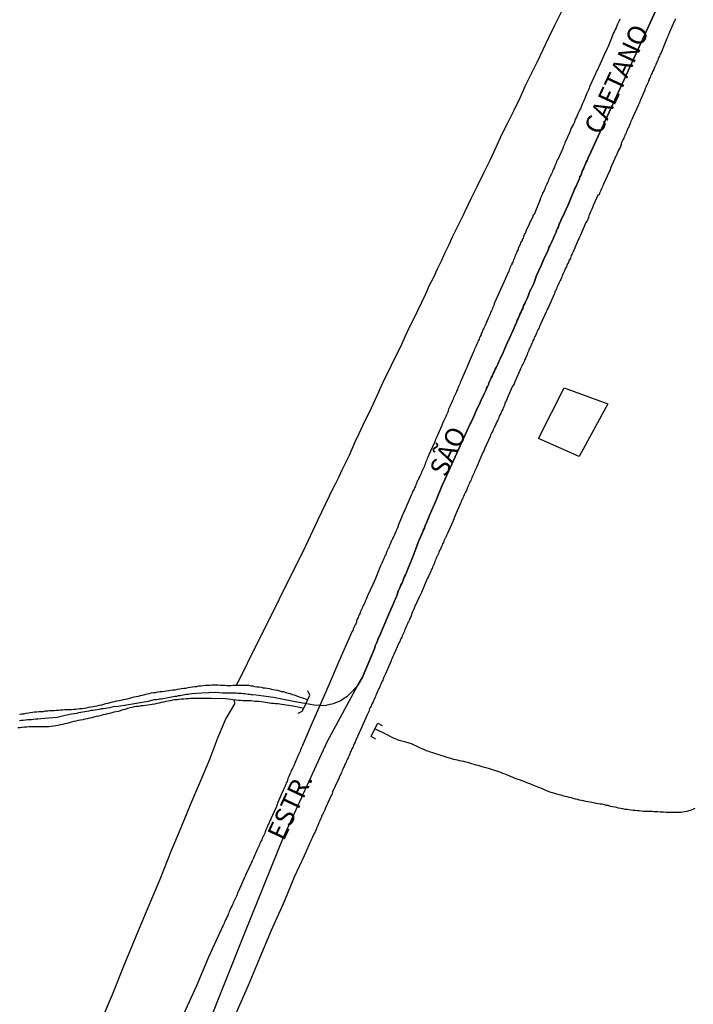
# Model space of a CAD drawing. Units: millimetres. Extents: x 192774 to 195184, y 1660436 to 1663209.
# Drawn here: x 194049 to 194138, y 1661365 to 1661495 of the extents above; entities that cross this region are included whole.
import ezdxf
from ezdxf.enums import TextEntityAlignment as Align

# ---------------------------------------------------------------- set-up
doc = ezdxf.new("R2010")
doc.units = ezdxf.units.MM
for name, color, linetype in [('EDIFICACAO_REFERENCIAL', 151, 'Continuous'), ('IMAGEM', 7, 'Continuous'), ('V-ARROIO', 4, 'Continuous'), ('V-EIXO_DE_LOGRADOURO', 3, 'Continuous'), ('V-LIMITE', 1, 'Continuous'), ('V-LOTE', 1, 'Continuous'), ('V-NOME_DOS_LOGRADOUROS', 7, 'Continuous'), ('V-PONTE_VIADUTO_PASSARELA', 111, 'Continuous'), ('V-QUADRA', 2, 'Continuous'), ('V-TESTADA', 5, 'Continuous')]:
    doc.layers.add(name, color=color, linetype=linetype)
picture_1 = doc.add_image_def('image1.jpg', size_in_pixel=(4016, 4621))

msp = doc.modelspace()

# ---------------------------------------------------------------- linework, layer by layer
at = {"layer": 'EDIFICACAO_REFERENCIAL'}
msp.add_lwpolyline([(194121.02, 1661446.63), (194126.8, 1661444.53), (194122.99, 1661437.58), (194117.61, 1661439.94)], close=True, dxfattribs=at)
at = {"layer": 'V-ARROIO'}
for points in [[(194048.98, 1661403.52), (194049.28, 1661403.56), (194049.58, 1661403.59), (194049.88, 1661403.65), (194050.17, 1661403.69), (194050.43, 1661403.73), (194050.73, 1661403.78), (194050.98, 1661403.82), (194051.28, 1661403.84), (194051.58, 1661403.86), (194051.88, 1661403.9), (194052.17, 1661403.9), (194052.43, 1661403.95), (194052.73, 1661403.97), (194052.98, 1661403.99), (194053.28, 1661404.01), (194053.58, 1661404.03), (194053.88, 1661404.07), (194054.17, 1661404.07), (194054.43, 1661404.1), (194054.73, 1661404.12), (194054.98, 1661404.14), (194055.28, 1661404.14), (194055.58, 1661404.16), (194055.88, 1661404.16), (194056.17, 1661404.18), (194056.43, 1661404.2), (194056.73, 1661404.24), (194056.98, 1661404.29), (194057.28, 1661404.29), (194057.58, 1661404.33), (194057.88, 1661404.37), (194058.17, 1661404.44), (194058.43, 1661404.5), (194058.73, 1661404.54), (194058.98, 1661404.58), (194059.28, 1661404.63), (194059.58, 1661404.71), (194059.88, 1661404.75), (194060.17, 1661404.84), (194060.43, 1661404.93), (194060.73, 1661404.97), (194060.98, 1661405.05), (194061.28, 1661405.14), (194061.58, 1661405.22), (194061.88, 1661405.27), (194062.17, 1661405.35), (194062.43, 1661405.39), (194062.73, 1661405.46), (194062.98, 1661405.52), (194063.28, 1661405.56), (194063.58, 1661405.65), (194063.87, 1661405.73), (194064.17, 1661405.8), (194064.43, 1661405.84), (194064.73, 1661405.9), (194064.98, 1661405.99), (194065.28, 1661406.05), (194065.58, 1661406.12), (194065.87, 1661406.2), (194066.17, 1661406.27), (194066.43, 1661406.33), (194066.73, 1661406.37), (194066.98, 1661406.41), (194067.28, 1661406.46), (194067.58, 1661406.5), (194067.87, 1661406.54), (194068.17, 1661406.58), (194068.43, 1661406.63), (194068.73, 1661406.67), (194068.98, 1661406.69), (194069.28, 1661406.73), (194069.58, 1661406.75), (194069.87, 1661406.82), (194070.17, 1661406.88), (194070.43, 1661406.93), (194070.73, 1661406.97), (194070.73, 1661406.97), (194070.98, 1661406.97), (194071.28, 1661407.03), (194071.58, 1661407.1), (194071.87, 1661407.14), (194072.17, 1661407.18), (194072.43, 1661407.18), (194072.73, 1661407.25), (194072.98, 1661407.29), (194073.28, 1661407.33), (194073.58, 1661407.35), (194073.87, 1661407.35), (194074.17, 1661407.37), (194074.43, 1661407.39), (194074.73, 1661407.39), (194074.98, 1661407.39), (194075.28, 1661407.39), (194075.58, 1661407.35), (194075.83, 1661407.35), (194076.13, 1661407.35), (194076.38, 1661407.33), (194076.64, 1661407.31), (194076.94, 1661407.31), (194077.24, 1661407.35), (194078.43, 1661407.36), (194078.73, 1661407.35), (194078.98, 1661407.35), (194079.28, 1661407.35), (194079.58, 1661407.29), (194079.83, 1661407.27), (194080.09, 1661407.18), (194080.38, 1661407.14), (194080.64, 1661407.14), (194080.94, 1661407.08), (194081.19, 1661407.01), (194081.45, 1661407.01), (194081.75, 1661406.97), (194082, 1661406.93), (194082.3, 1661406.84), (194082.55, 1661406.8), (194082.81, 1661406.75), (194083.11, 1661406.69), (194083.36, 1661406.63), (194083.66, 1661406.54), (194083.92, 1661406.5), (194084.21, 1661406.41), (194084.51, 1661406.31), (194084.77, 1661406.24), (194085.07, 1661406.14), (194085.32, 1661406.07), (194085.62, 1661405.95), (194085.87, 1661405.86), (194086.13, 1661405.78), (194086.43, 1661405.67), (194086.68, 1661405.59), (194086.78, 1661405.57), (194087.12, 1661405.46)], [(194086.59, 1661404.27), (194085.42, 1661404.54), (194084, 1661404.76), (194083.7, 1661404.8), (194083.41, 1661404.84), (194083.15, 1661404.88), (194082.85, 1661404.88), (194082.6, 1661404.93), (194082.34, 1661404.95), (194082.04, 1661404.99), (194081.79, 1661405.01), (194081.49, 1661405.05), (194081.24, 1661405.1), (194080.98, 1661405.14), (194080.68, 1661405.18), (194080.43, 1661405.22), (194080.13, 1661405.22), (194079.87, 1661405.25), (194079.58, 1661405.27), (194079.32, 1661405.27), (194079.07, 1661405.31), (194078.77, 1661405.31), (194078.51, 1661405.31), (194078.21, 1661405.35), (194077.96, 1661405.35), (194076.25, 1661405.57), (194074.35, 1661405.58), (194074, 1661405.61), (194073.7, 1661405.61), (194073.41, 1661405.61), (194073.11, 1661405.61), (194072.81, 1661405.61), (194072.51, 1661405.61), (194072.21, 1661405.61), (194071.92, 1661405.61), (194071.62, 1661405.61), (194071.32, 1661405.56), (194071.02, 1661405.56), (194070.73, 1661405.52), (194070.43, 1661405.52), (194070.13, 1661405.48), (194069.83, 1661405.44), (194069.53, 1661405.42), (194069.24, 1661405.37), (194068.94, 1661405.31), (194068.64, 1661405.25), (194068.34, 1661405.18), (194068.04, 1661405.1), (194067.75, 1661405.05), (194067.45, 1661404.97), (194067.15, 1661404.93), (194066.85, 1661404.86), (194066.56, 1661404.8), (194066.26, 1661404.75), (194065.96, 1661404.71), (194065.66, 1661404.67), (194065.36, 1661404.65), (194065.07, 1661404.61), (194064.77, 1661404.54), (194064.47, 1661404.54), (194064.17, 1661404.48), (194063.87, 1661404.41), (194063.58, 1661404.35), (194063.28, 1661404.27), (194062.98, 1661404.16), (194062.68, 1661404.1), (194062.39, 1661403.99), (194062.09, 1661403.9), (194061.79, 1661403.82), (194061.49, 1661403.78), (194061.19, 1661403.69), (194060.9, 1661403.61), (194060.64, 1661403.56), (194060.34, 1661403.48), (194060.05, 1661403.42), (194059.75, 1661403.35), (194059.45, 1661403.27), (194059.15, 1661403.2), (194058.85, 1661403.14), (194058.56, 1661403.05), (194058.26, 1661403.01), (194057.96, 1661402.93), (194057.66, 1661402.86), (194057.36, 1661402.8), (194057.07, 1661402.73), (194056.77, 1661402.67), (194056.47, 1661402.61), (194056.17, 1661402.54), (194055.88, 1661402.48), (194055.58, 1661402.39), (194055.28, 1661402.29), (194054.98, 1661402.24), (194054.68, 1661402.16), (194054.39, 1661402.1), (194054.09, 1661402.03), (194053.79, 1661401.99), (194053.49, 1661401.95), (194053.19, 1661401.9), (194052.9, 1661401.86), (194052.64, 1661401.86), (194052.34, 1661401.84), (194052.34, 1661401.84), (194052.05, 1661401.84), (194051.75, 1661401.84), (194051.45, 1661401.84), (194051.15, 1661401.84), (194050.85, 1661401.84), (194050.56, 1661401.84), (194050.26, 1661401.84), (194049.96, 1661401.82), (194049.66, 1661401.8), (194049.37, 1661401.78), (194049.07, 1661401.73), (194048.77, 1661401.73)], [(194138.3, 1661391.05), (194138.04, 1661390.95), (194137.79, 1661390.86), (194137.49, 1661390.76), (194137.23, 1661390.69), (194136.93, 1661390.63), (194136.68, 1661390.59), (194136.42, 1661390.54), (194136.13, 1661390.52), (194135.87, 1661390.52), (194135.57, 1661390.52), (194135.32, 1661390.52), (194135.06, 1661390.52), (194134.76, 1661390.52), (194134.51, 1661390.54), (194134.21, 1661390.57), (194133.96, 1661390.57), (194133.7, 1661390.59), (194133.4, 1661390.61), (194133.15, 1661390.61), (194132.85, 1661390.63), (194132.59, 1661390.65), (194132.3, 1661390.65), (194132.04, 1661390.67), (194131.79, 1661390.69), (194131.49, 1661390.69), (194131.23, 1661390.71), (194130.94, 1661390.74), (194130.68, 1661390.76), (194130.42, 1661390.78), (194130.13, 1661390.82), (194129.87, 1661390.84), (194129.57, 1661390.88), (194129.32, 1661390.93), (194129.06, 1661390.95), (194128.77, 1661391.01), (194128.51, 1661391.05), (194128.21, 1661391.12), (194127.96, 1661391.18), (194127.7, 1661391.22), (194127.4, 1661391.29), (194127.15, 1661391.35), (194126.85, 1661391.44), (194126.6, 1661391.48), (194126.34, 1661391.54), (194126.04, 1661391.63), (194125.79, 1661391.63), (194125.49, 1661391.69), (194125.23, 1661391.73), (194124.94, 1661391.8), (194124.68, 1661391.86), (194124.42, 1661391.9), (194124.13, 1661391.95), (194123.87, 1661392.01), (194123.57, 1661392.07), (194123.32, 1661392.12), (194123.06, 1661392.18), (194122.77, 1661392.25), (194122.51, 1661392.31), (194122.21, 1661392.37), (194121.96, 1661392.46), (194121.7, 1661392.52), (194121.4, 1661392.61), (194121.15, 1661392.67), (194120.85, 1661392.76), (194120.6, 1661392.82), (194120.34, 1661392.88), (194120.04, 1661392.97), (194119.79, 1661393.03), (194119.49, 1661393.12), (194119.23, 1661393.2), (194118.94, 1661393.31), (194118.68, 1661393.42), (194118.43, 1661393.52), (194118.15, 1661393.65), (194117.79, 1661393.78), (194117.51, 1661393.9), (194117.15, 1661394.07), (194116.85, 1661394.16), (194116.6, 1661394.27), (194116.36, 1661394.37), (194116, 1661394.5), (194115.74, 1661394.61), (194115.47, 1661394.71), (194115.47, 1661394.71), (194115.11, 1661394.84), (194114.81, 1661394.95), (194114.55, 1661395.05), (194114.26, 1661395.18), (194114, 1661395.27), (194113.74, 1661395.39), (194113.45, 1661395.5), (194113.19, 1661395.61), (194112.89, 1661395.71), (194112.64, 1661395.82), (194112.38, 1661395.9), (194112.09, 1661395.99), (194111.83, 1661396.07), (194111.53, 1661396.16), (194111.28, 1661396.24), (194111.02, 1661396.33), (194110.72, 1661396.42), (194110.47, 1661396.5), (194110.17, 1661396.59), (194109.92, 1661396.67), (194109.66, 1661396.74), (194109.36, 1661396.8), (194109.11, 1661396.88), (194108.81, 1661396.97), (194108.55, 1661397.05), (194108.26, 1661397.14), (194108, 1661397.18), (194107.74, 1661397.27), (194107.45, 1661397.31), (194107.19, 1661397.37), (194106.89, 1661397.46), (194106.64, 1661397.5), (194106.38, 1661397.56), (194106.09, 1661397.65), (194105.83, 1661397.73), (194105.53, 1661397.82), (194105.28, 1661397.88), (194105.02, 1661397.97), (194104.72, 1661398.07), (194104.47, 1661398.14), (194104.17, 1661398.24), (194103.92, 1661398.33), (194103.66, 1661398.41), (194103.36, 1661398.5), (194103.11, 1661398.59), (194102.81, 1661398.69), (194102.55, 1661398.8), (194102.26, 1661398.93), (194102, 1661399.03), (194101.75, 1661399.16), (194101.47, 1661399.31), (194101.11, 1661399.48), (194100.81, 1661399.61), (194100.09, 1661399.85), (194099.21, 1661400.03), (194098.37, 1661400.39), (194097.53, 1661400.86), (194095.98, 1661401.58)]]:
    msp.add_lwpolyline(points, dxfattribs=at)
at = {"layer": 'V-EIXO_DE_LOGRADOURO'}
for points in [[(194093.74, 1661407.35), (194094.33, 1661408.43), (194095.88, 1661412.06), (194095.89, 1661412.1), (194095.93, 1661412.16), (194095.98, 1661412.33), (194096.04, 1661412.55), (194096.17, 1661412.8), (194096.25, 1661413.01), (194096.32, 1661413.23), (194096.38, 1661413.38), (194096.72, 1661414.15), (194097.17, 1661415.18), (194097.21, 1661415.29), (194097.52, 1661416.03), (194097.9, 1661416.97), (194098.44, 1661418.16), (194098.59, 1661418.5), (194098.7, 1661418.76), (194098.78, 1661418.97), (194098.89, 1661419.18), (194098.98, 1661419.44), (194099.04, 1661419.65), (194099.12, 1661419.87), (194099.23, 1661420.12), (194099.34, 1661420.33), (194099.42, 1661420.55), (194099.55, 1661420.8), (194099.64, 1661421.01), (194099.72, 1661421.23), (194099.83, 1661421.48), (194099.91, 1661421.7), (194100.02, 1661421.95), (194100.15, 1661422.21), (194100.23, 1661422.42), (194100.32, 1661422.61), (194100.61, 1661423.35), (194101.02, 1661424.33), (194101.39, 1661425.35), (194101.74, 1661426.32), (194102.27, 1661427.52), (194102.42, 1661427.87), (194102.53, 1661428.12), (194102.61, 1661428.33), (194102.7, 1661428.55), (194102.8, 1661428.8), (194102.89, 1661429.01), (194102.97, 1661429.23), (194103.08, 1661429.48), (194103.17, 1661429.69), (194103.27, 1661429.91), (194103.38, 1661430.16), (194103.46, 1661430.38), (194103.57, 1661430.63), (194103.68, 1661430.89), (194103.79, 1661431.1), (194103.85, 1661431.25), (194104.25, 1661432.25), (194104.66, 1661433.23), (194104.78, 1661433.57), (194104.83, 1661433.67), (194108.58, 1661441.87), (194108.66, 1661442.01), (194109.01, 1661442.75), (194109.39, 1661443.6), (194109.91, 1661444.72), (194109.96, 1661444.82), (194110.38, 1661445.78), (194110.55, 1661446.12), (194110.68, 1661446.37), (194110.68, 1661446.37), (194110.76, 1661446.59), (194110.89, 1661446.8), (194111, 1661447.06), (194111.04, 1661447.09), (194111.02, 1661447.16), (194111.06, 1661447.27), (194111.14, 1661447.48), (194111.27, 1661447.74), (194111.36, 1661447.95), (194111.48, 1661448.16), (194111.59, 1661448.42), (194111.68, 1661448.63), (194111.78, 1661448.84), (194111.91, 1661449.1), (194112, 1661449.31), (194112.12, 1661449.52), (194112.23, 1661449.78), (194112.32, 1661449.99), (194112.42, 1661450.2), (194112.57, 1661450.48), (194112.93, 1661451.31), (194113.4, 1661452.36), (194113.83, 1661453.31), (194114.23, 1661454.16), (194114.7, 1661455.27), (194114.8, 1661455.57), (194114.93, 1661455.78), (194115.02, 1661455.99), (194115.12, 1661456.2), (194115.21, 1661456.46), (194115.31, 1661456.67), (194115.4, 1661456.88), (194115.53, 1661457.14), (194115.59, 1661457.35), (194115.7, 1661457.57), (194115.8, 1661457.78), (194115.89, 1661457.99), (194115.97, 1661458.2), (194116.1, 1661458.46), (194116.21, 1661458.67), (194116.29, 1661458.88), (194116.4, 1661459.14), (194116.49, 1661459.35), (194116.57, 1661459.57), (194116.6, 1661459.63), (194116.98, 1661460.42), (194117.36, 1661461.48), (194117.91, 1661462.71), (194117.96, 1661462.82), (194118.27, 1661463.54), (194118.8, 1661464.67), (194118.93, 1661464.97), (194119, 1661465.18), (194119.1, 1661465.4), (194119.23, 1661465.65), (194119.34, 1661465.86), (194119.42, 1661466.08), (194119.55, 1661466.33), (194119.63, 1661466.54), (194119.74, 1661466.76), (194119.85, 1661467.01), (194119.95, 1661467.22), (194120.02, 1661467.44), (194120.14, 1661467.69), (194120.25, 1661467.91), (194120.29, 1661468.16), (194120.34, 1661468.22), (194120.34, 1661468.29), (194120.42, 1661468.42), (194120.53, 1661468.63), (194120.62, 1661468.82), (194121.02, 1661469.69), (194121.53, 1661470.83), (194121.95, 1661471.78), (194122.44, 1661472.97), (194122.51, 1661473.12), (194122.91, 1661473.99), (194123.02, 1661474.29), (194123.1, 1661474.5), (194123.21, 1661474.71), (194123.29, 1661474.93), (194123.36, 1661475.14), (194123.44, 1661475.35), (194123.55, 1661475.56), (194123.66, 1661475.82), (194123.76, 1661476.03), (194123.85, 1661476.25), (194123.93, 1661476.46), (194124.04, 1661476.67), (194124.14, 1661476.88), (194124.25, 1661477.14), (194124.27, 1661477.2), (194133.13, 1661496.48)], [(194006.16, 1661213.99), (194011.19, 1661224.75), (194016.98, 1661236.69), (194022.77, 1661248.8), (194028.89, 1661260.99), (194035.01, 1661273.77), (194041.05, 1661286.55), (194046.67, 1661299.16), (194051.53, 1661311.69), (194056.89, 1661324.22), (194062.68, 1661336.83), (194068.47, 1661349.44), (194073.75, 1661362.05), (194078.78, 1661374.66), (194083.89, 1661387.27), (194089.68, 1661399.88), (194093.74, 1661407.35)]]:
    msp.add_lwpolyline(points, dxfattribs=at)
at = {"layer": 'V-LIMITE'}
msp.add_lwpolyline([(194133.13, 1661496.48), (194124.27, 1661477.2), (194124.25, 1661477.14), (194124.14, 1661476.88), (194124.04, 1661476.67), (194123.93, 1661476.46), (194123.85, 1661476.25), (194123.76, 1661476.03), (194123.66, 1661475.82), (194123.55, 1661475.56), (194123.44, 1661475.35), (194123.36, 1661475.14), (194123.29, 1661474.93), (194123.21, 1661474.71), (194123.1, 1661474.5), (194123.02, 1661474.29), (194122.91, 1661473.99), (194122.51, 1661473.12), (194122.44, 1661472.97), (194121.95, 1661471.78), (194121.53, 1661470.83), (194121.02, 1661469.69), (194120.62, 1661468.82), (194120.53, 1661468.63), (194120.42, 1661468.42), (194120.34, 1661468.29), (194120.34, 1661468.22), (194120.29, 1661468.16), (194120.25, 1661467.91), (194120.14, 1661467.69), (194120.02, 1661467.44), (194119.95, 1661467.22), (194119.85, 1661467.01), (194119.74, 1661466.76), (194119.63, 1661466.54), (194119.55, 1661466.33), (194119.42, 1661466.08), (194119.34, 1661465.86), (194119.23, 1661465.65), (194119.1, 1661465.4), (194119, 1661465.18), (194118.93, 1661464.97), (194118.8, 1661464.67), (194118.27, 1661463.54), (194117.96, 1661462.82), (194117.91, 1661462.71), (194117.36, 1661461.48), (194116.98, 1661460.42), (194116.6, 1661459.63), (194116.57, 1661459.57), (194116.49, 1661459.35), (194116.4, 1661459.14), (194116.29, 1661458.88), (194116.21, 1661458.67), (194116.1, 1661458.46), (194115.97, 1661458.2), (194115.89, 1661457.99), (194115.8, 1661457.78), (194115.7, 1661457.57), (194115.59, 1661457.35), (194115.53, 1661457.14), (194115.4, 1661456.88), (194115.31, 1661456.67), (194115.21, 1661456.46), (194115.12, 1661456.2), (194115.02, 1661455.99), (194114.93, 1661455.78), (194114.8, 1661455.57), (194114.7, 1661455.27), (194114.23, 1661454.16), (194113.83, 1661453.31), (194113.4, 1661452.36), (194112.93, 1661451.31), (194112.57, 1661450.48), (194112.42, 1661450.2), (194112.32, 1661449.99), (194112.23, 1661449.78), (194112.12, 1661449.52), (194112, 1661449.31), (194111.91, 1661449.1), (194111.78, 1661448.84), (194111.68, 1661448.63), (194111.59, 1661448.42), (194111.48, 1661448.16), (194111.36, 1661447.95), (194111.27, 1661447.74), (194111.14, 1661447.48), (194111.06, 1661447.27), (194111.02, 1661447.16), (194111.04, 1661447.09), (194111, 1661447.06), (194110.89, 1661446.8), (194110.76, 1661446.59), (194110.68, 1661446.37), (194110.68, 1661446.37), (194110.55, 1661446.12), (194110.38, 1661445.78), (194109.96, 1661444.82), (194109.91, 1661444.72), (194109.39, 1661443.6), (194109.01, 1661442.75), (194108.66, 1661442.01), (194108.58, 1661441.87), (194104.83, 1661433.67), (194104.78, 1661433.57), (194104.66, 1661433.23), (194104.25, 1661432.25), (194103.85, 1661431.25), (194103.79, 1661431.1), (194103.68, 1661430.89), (194103.57, 1661430.63), (194103.46, 1661430.38), (194103.38, 1661430.16), (194103.27, 1661429.91), (194103.17, 1661429.69), (194103.08, 1661429.48), (194102.97, 1661429.23), (194102.89, 1661429.01), (194102.8, 1661428.8), (194102.7, 1661428.55), (194102.61, 1661428.33), (194102.53, 1661428.12), (194102.42, 1661427.87), (194102.27, 1661427.52), (194101.74, 1661426.32), (194101.39, 1661425.35), (194101.02, 1661424.33), (194100.61, 1661423.35), (194100.32, 1661422.61), (194100.23, 1661422.42), (194100.15, 1661422.21), (194100.02, 1661421.95), (194099.91, 1661421.7), (194099.83, 1661421.48), (194099.72, 1661421.23), (194099.64, 1661421.01), (194099.55, 1661420.8), (194099.42, 1661420.55), (194099.34, 1661420.33), (194099.23, 1661420.12), (194099.12, 1661419.87), (194099.04, 1661419.65), (194098.98, 1661419.44), (194098.89, 1661419.18), (194098.78, 1661418.97), (194098.7, 1661418.76), (194098.59, 1661418.5), (194098.44, 1661418.16), (194097.9, 1661416.97), (194097.52, 1661416.03), (194097.21, 1661415.29), (194097.17, 1661415.18), (194096.72, 1661414.15), (194096.38, 1661413.38), (194096.32, 1661413.23), (194096.25, 1661413.01), (194096.17, 1661412.8), (194096.04, 1661412.55), (194095.98, 1661412.33), (194095.93, 1661412.16), (194095.89, 1661412.1), (194095.88, 1661412.06), (194094.33, 1661408.43), (194093.74, 1661407.35), (194093.01, 1661406.56), (194092.34, 1661405.85), (194091.44, 1661405.27), (194090.46, 1661404.88), (194089.48, 1661404.66), (194089.36, 1661404.65), (194087.94, 1661404.71), (194085.72, 1661405.1), (194085.68, 1661405.1), (194082.59, 1661405.71), (194079.96, 1661406.06), (194079.75, 1661406.05), (194079.7, 1661406.1), (194079.45, 1661406.12), (194079.24, 1661406.14), (194079.02, 1661406.18), (194078.77, 1661406.2), (194078.55, 1661406.22), (194078.34, 1661406.24), (194078.09, 1661406.24), (194077.87, 1661406.27), (194077.66, 1661406.29), (194077.41, 1661406.29), (194077.19, 1661406.29), (194076.98, 1661406.29), (194076.73, 1661406.29), (194076.53, 1661406.29), (194075.83, 1661406.29), (194074.96, 1661406.37), (194074.04, 1661406.35), (194073.07, 1661406.29), (194071.83, 1661406.2), (194071.49, 1661406.18), (194071.28, 1661406.14), (194071.07, 1661406.12), (194070.85, 1661406.07), (194070.64, 1661406.05), (194070.43, 1661406.01), (194070.21, 1661405.97), (194069.96, 1661405.93), (194069.75, 1661405.88), (194069.53, 1661405.86), (194069.32, 1661405.8), (194069.11, 1661405.78), (194068.9, 1661405.73), (194068.64, 1661405.67), (194068.43, 1661405.63), (194068.22, 1661405.59), (194067.96, 1661405.54), (194067.75, 1661405.5), (194067.53, 1661405.5), (194067.32, 1661405.48), (194067.11, 1661405.44), (194066.9, 1661405.42), (194066.75, 1661405.44), (194066.03, 1661405.22), (194063.13, 1661404.73), (194062.06, 1661404.52), (194061.45, 1661404.5), (194061.19, 1661404.46), (194060.9, 1661404.37), (194060.64, 1661404.33), (194060.39, 1661404.29), (194060.09, 1661404.24), (194059.83, 1661404.22), (194059.53, 1661404.16), (194059.28, 1661404.12), (194059.02, 1661404.07), (194058.73, 1661404.03), (194058.47, 1661403.99), (194058.17, 1661403.93), (194057.92, 1661403.86), (194057.66, 1661403.82), (194057.36, 1661403.78), (194057.11, 1661403.73), (194056.81, 1661403.69), (194056.58, 1661403.63), (194055.87, 1661403.53), (194055.05, 1661403.35), (194053.99, 1661403.1), (194052.87, 1661403.02), (194051.83, 1661402.91), (194051.41, 1661402.86), (194051.15, 1661402.86), (194050.85, 1661402.84), (194050.6, 1661402.8), (194050.34, 1661402.8), (194050.05, 1661402.76), (194049.79, 1661402.73), (194049.49, 1661402.71), (194049.24, 1661402.69), (194048.98, 1661402.65)], dxfattribs=at)
at = {"layer": 'V-LOTE'}
for points in [[(194120.67, 1661496.36), (194119.68, 1661494.41), (194118.92, 1661492.89), (194118.21, 1661491.31), (194117.43, 1661489.72), (194116.65, 1661488.13), (194115.86, 1661486.53), (194115.13, 1661484.92), (194114.35, 1661483.3), (194113.57, 1661481.68), (194112.74, 1661480.06), (194111.99, 1661478.37), (194111.18, 1661476.68), (194110.35, 1661474.99), (194109.52, 1661473.3), (194108.69, 1661471.61), (194107.9, 1661469.92), (194107.68, 1661469.44), (194106.25, 1661466.62), (194105.76, 1661465.54), (194105.25, 1661464.46), (194104.74, 1661463.38), (194104.23, 1661462.3), (194103.72, 1661461.22), (194103.18, 1661460.14), (194102.66, 1661459.03), (194102.16, 1661457.92), (194101.62, 1661456.81), (194101.09, 1661455.7), (194100.54, 1661454.59), (194099.99, 1661453.48), (194099.49, 1661452.37), (194098.99, 1661451.26), (194098.42, 1661450.15), (194097.89, 1661449.03), (194097.32, 1661447.91), (194096.79, 1661446.78), (194096.27, 1661445.65), (194095.76, 1661444.52), (194095.24, 1661443.39), (194094.68, 1661442.26), (194094.12, 1661441.13), (194093.59, 1661440), (194093.44, 1661439.69), (194092.57, 1661437.72), (194092.1, 1661436.75), (194091.63, 1661435.78), (194091.16, 1661434.81), (194090.69, 1661433.84), (194090.44, 1661433.34), (194088.43, 1661429.2), (194086.44, 1661424.99), (194084.35, 1661420.78), (194082.26, 1661416.57), (194080.17, 1661412.36), (194078.08, 1661408.15), (194077.64, 1661407.35)], [(194077.39, 1661405.42), (194077.41, 1661404.91), (194076.3, 1661402.95), (194075.19, 1661400.35), (194074.12, 1661397.56), (194072.91, 1661394.73), (194071.63, 1661391.63), (194070.35, 1661388.53), (194069.03, 1661385.39), (194067.54, 1661381.68), (194065.97, 1661377.95), (194064.4, 1661374.14), (194062.79, 1661370.31), (194061.24, 1661366.44), (194059.59, 1661362.55), (194058, 1661358.64), (194056.37, 1661354.73), (194054.74, 1661350.82), (194053, 1661346.88), (194051.35, 1661342.92), (194050.41, 1661340.62)]]:
    msp.add_lwpolyline(points, dxfattribs=at)
at = {"layer": 'V-PONTE_VIADUTO_PASSARELA'}
for points in [[(194085.85, 1661403.64), (194086.39, 1661403.92), (194086.57, 1661404.22), (194087.12, 1661405.46), (194087.4, 1661406.04), (194087.12, 1661406.59)], [(194096.11, 1661400.23), (194095.48, 1661400.58), (194095.98, 1661401.58), (194096.39, 1661402.32), (194096.93, 1661402.05)]]:
    msp.add_lwpolyline(points, dxfattribs=at)
at = {"layer": 'V-QUADRA'}
for points in [[(194135.74, 1661495.39), (194135.66, 1661495.22), (194135.66, 1661495.22), (194135.59, 1661495.05), (194135.57, 1661495.03), (194134.95, 1661493.63), (194134.87, 1661493.39), (194134.76, 1661493.24), (194134.7, 1661493.05), (194134.63, 1661492.88), (194134.57, 1661492.78), (194133.95, 1661491.26), (194133.87, 1661491.05), (194133.78, 1661490.88), (194133.74, 1661490.76), (194133.68, 1661490.63), (194133.61, 1661490.46), (194133.53, 1661490.33), (194133.46, 1661490.16), (194133.42, 1661490.03), (194133.34, 1661489.86), (194133.27, 1661489.69), (194133.21, 1661489.52), (194133.15, 1661489.39), (194133.08, 1661489.22), (194133, 1661489.05), (194132.91, 1661488.9), (194132.87, 1661488.71), (194132.76, 1661488.58), (194132.7, 1661488.42), (194132.63, 1661488.24), (194132.57, 1661488.12), (194132.51, 1661487.99), (194132.44, 1661487.82), (194132.38, 1661487.65), (194132.27, 1661487.48), (194132.23, 1661487.35), (194132.14, 1661487.18), (194132.1, 1661487.01), (194132.02, 1661486.84), (194131.97, 1661486.71), (194131.87, 1661486.54), (194131.8, 1661486.37), (194131.74, 1661486.2), (194131.68, 1661486.07), (194131.66, 1661485.97), (194131.06, 1661484.61), (194131, 1661484.42), (194131, 1661484.37), (194130.95, 1661484.37), (194130.91, 1661484.27), (194130.85, 1661484.07), (194130.83, 1661484.01), (194130.06, 1661482.29), (194129.97, 1661482.07), (194129.89, 1661481.9), (194129.8, 1661481.73), (194129.74, 1661481.56), (194129.68, 1661481.44), (194129.61, 1661481.31), (194129.55, 1661481.14), (194129.49, 1661480.97), (194129.4, 1661480.8), (194129.34, 1661480.67), (194129.25, 1661480.5), (194129.19, 1661480.33), (194129.1, 1661480.16), (194129.04, 1661480.03), (194128.98, 1661479.86), (194128.91, 1661479.69), (194128.85, 1661479.52), (194128.85, 1661479.43), (194128.79, 1661479.39), (194128.72, 1661479.33), (194128.7, 1661479.22), (194128.68, 1661479.18), (194128.63, 1661479.14), (194128.61, 1661479.05), (194128.57, 1661478.88), (194128.53, 1661478.76), (194128.48, 1661478.63), (194128.44, 1661478.48), (194128.17, 1661477.94), (194128.06, 1661477.71), (194127.97, 1661477.5), (194127.87, 1661477.31), (194127.85, 1661477.24), (194127.15, 1661475.65), (194127.08, 1661475.44), (194127, 1661475.31), (194126.94, 1661475.16), (194126.23, 1661473.56), (194126.14, 1661473.35), (194126.08, 1661473.18), (194125.99, 1661473.01), (194125.91, 1661472.84), (194125.85, 1661472.71), (194125.76, 1661472.54), (194125.7, 1661472.37), (194125.62, 1661472.14), (194125.46, 1661472.09), (194124.9, 1661470.83), (194124.85, 1661470.76), (194124.85, 1661470.76), (194124.85, 1661470.63), (194124.8, 1661470.58), (194124.76, 1661470.5), (194124.74, 1661470.46), (194124.66, 1661470.25), (194124.59, 1661470.08), (194124.51, 1661469.91), (194124.44, 1661469.74), (194124.34, 1661469.52), (194124.27, 1661469.35), (194124.23, 1661469.18), (194124.21, 1661469.07), (194124.14, 1661468.97), (194124.08, 1661468.8), (194123.97, 1661468.63), (194123.89, 1661468.48), (194123.17, 1661466.8), (194123.04, 1661466.54), (194122.93, 1661466.33), (194122.85, 1661466.18), (194122.19, 1661464.59), (194122.06, 1661464.33), (194121.95, 1661464.12), (194121.89, 1661463.95), (194121.83, 1661463.78), (194121.7, 1661463.57), (194121.63, 1661463.4), (194121.57, 1661463.22), (194121.46, 1661463.01), (194121.38, 1661462.8), (194121.32, 1661462.63), (194121.21, 1661462.46), (194121.12, 1661462.25), (194121.06, 1661462.08), (194120.95, 1661461.91), (194120.89, 1661461.74), (194120.81, 1661461.52), (194120.72, 1661461.35), (194120.66, 1661461.18), (194120.55, 1661460.97), (194120.49, 1661460.8), (194120.4, 1661460.63), (194120.31, 1661460.46), (194120.23, 1661460.25), (194120.14, 1661460.08), (194120.06, 1661459.91), (194120, 1661459.74), (194119.91, 1661459.52), (194119.8, 1661459.35), (194119.76, 1661459.18), (194119.68, 1661459.03), (194118.93, 1661457.31), (194118.81, 1661457.06), (194118.7, 1661456.84), (194118.64, 1661456.69), (194117.91, 1661455.14), (194117.89, 1661455.03), (194117.87, 1661454.99), (194117.85, 1661454.95), (194117.78, 1661454.84), (194117.72, 1661454.67), (194117.66, 1661454.5), (194117.53, 1661454.29), (194117.46, 1661454.12), (194117.4, 1661453.95), (194117.32, 1661453.78), (194117.21, 1661453.57), (194117.15, 1661453.4), (194117.04, 1661453.23), (194117, 1661453.06), (194116.89, 1661452.84), (194116.83, 1661452.67), (194116.74, 1661452.5), (194116.64, 1661452.29), (194116.57, 1661452.12), (194116.51, 1661451.95), (194116.4, 1661451.78), (194116.32, 1661451.57), (194116.25, 1661451.4), (194116.17, 1661451.23), (194116.14, 1661451.06), (194116.04, 1661450.84), (194115.95, 1661450.67), (194115.89, 1661450.5), (194115.78, 1661450.29), (194115.72, 1661450.12), (194115.63, 1661449.95), (194115.55, 1661449.78), (194115.42, 1661449.57), (194115.38, 1661449.4), (194115.27, 1661449.23), (194115.21, 1661449.06), (194115.17, 1661448.95), (194114.49, 1661447.44), (194114.38, 1661447.18), (194114.25, 1661446.97), (194114.19, 1661446.86), (194113.53, 1661445.35), (194113.42, 1661445.1), (194113.34, 1661444.89), (194113.34, 1661444.89), (194113.23, 1661444.72), (194113.17, 1661444.55), (194113.13, 1661444.37), (194113.04, 1661444.16), (194113.02, 1661444.09), (194112.95, 1661443.99), (194112.89, 1661443.82), (194112.78, 1661443.61), (194112.7, 1661443.44), (194112.64, 1661443.27), (194112.57, 1661443.1), (194112.44, 1661442.89), (194112.38, 1661442.72), (194112.32, 1661442.55), (194112.23, 1661442.37), (194112.13, 1661442.16), (194112.04, 1661441.99), (194111.97, 1661441.82), (194111.87, 1661441.61), (194111.76, 1661441.44), (194111.72, 1661441.27), (194111.61, 1661441.1), (194111.53, 1661440.89), (194111.46, 1661440.72), (194111.36, 1661440.55), (194111.29, 1661440.38), (194111.21, 1661440.22), (194110.53, 1661438.69), (194110.44, 1661438.46), (194110.34, 1661438.25), (194110.25, 1661438.08), (194110.21, 1661438.01), (194109.55, 1661436.42), (194109.4, 1661436.12), (194109.34, 1661435.95), (194109.23, 1661435.78), (194109.17, 1661435.57), (194109.1, 1661435.4), (194109.04, 1661435.23), (194108.95, 1661435.06), (194108.85, 1661434.84), (194108.78, 1661434.67), (194108.72, 1661434.5), (194108.61, 1661434.29), (194108.51, 1661434.12), (194108.44, 1661433.95), (194108.36, 1661433.78), (194108.27, 1661433.57), (194108.19, 1661433.4), (194108.13, 1661433.23), (194108.08, 1661433.06), (194107.96, 1661432.84), (194107.87, 1661432.67), (194107.8, 1661432.5), (194107.7, 1661432.29), (194107.63, 1661432.12), (194107.57, 1661431.95), (194107.46, 1661431.78), (194107.38, 1661431.57), (194107.32, 1661431.42), (194106.61, 1661429.76), (194106.49, 1661429.48), (194106.44, 1661429.31), (194106.34, 1661429.14), (194106.32, 1661429.08), (194105.57, 1661427.4), (194105.55, 1661427.31), (194105.51, 1661427.25), (194105.49, 1661427.2), (194105.44, 1661427.14), (194105.38, 1661426.93), (194105.36, 1661426.91), (194105.32, 1661426.82), (194105.29, 1661426.76), (194105.21, 1661426.59), (194105.12, 1661426.42), (194105.04, 1661426.21), (194104.93, 1661426.04), (194104.87, 1661425.87), (194104.81, 1661425.69), (194104.7, 1661425.48), (194104.64, 1661425.31), (194104.55, 1661425.14), (194104.44, 1661424.93), (194104.4, 1661424.76), (194104.3, 1661424.59), (194104.23, 1661424.42), (194104.15, 1661424.21), (194104.06, 1661424.04), (194103.98, 1661423.87), (194103.91, 1661423.7), (194103.89, 1661423.63), (194103.85, 1661423.48), (194103.83, 1661423.41), (194103.79, 1661423.35), (194103.76, 1661423.31), (194103.76, 1661423.25), (194103.72, 1661423.22), (194103.7, 1661423.14), (194103.59, 1661422.93), (194103.59, 1661422.93), (194103.55, 1661422.76), (194103.44, 1661422.59), (194103.38, 1661422.42), (194103.29, 1661422.21), (194103.19, 1661422.04), (194103.12, 1661421.87), (194103.06, 1661421.7), (194102.95, 1661421.48), (194102.87, 1661421.33), (194102.15, 1661419.61), (194102.02, 1661419.35), (194101.93, 1661419.18), (194101.83, 1661418.99), (194101.23, 1661417.65), (194101.12, 1661417.4), (194101.04, 1661417.23), (194100.95, 1661417.06), (194100.87, 1661416.84), (194100.83, 1661416.67), (194100.78, 1661416.5), (194100.68, 1661416.29), (194100.57, 1661416.08), (194100.51, 1661415.91), (194100.42, 1661415.74), (194100.32, 1661415.53), (194100.27, 1661415.36), (194100.17, 1661415.18), (194100.08, 1661414.97), (194099.98, 1661414.76), (194099.91, 1661414.59), (194099.85, 1661414.42), (194099.76, 1661414.21), (194099.66, 1661414.04), (194099.59, 1661413.87), (194099.53, 1661413.7), (194099.42, 1661413.48), (194099.34, 1661413.31), (194099.27, 1661413.14), (194099.17, 1661412.93), (194099.13, 1661412.82), (194098.51, 1661411.4), (194098.38, 1661411.14), (194098.25, 1661410.93), (194098.19, 1661410.76), (194098.13, 1661410.59), (194098.13, 1661410.57), (194097.38, 1661408.84), (194097.27, 1661408.59), (194097.17, 1661408.42), (194097.08, 1661408.21), (194097.02, 1661408.04), (194096.95, 1661407.87), (194096.87, 1661407.7), (194096.76, 1661407.48), (194096.7, 1661407.31), (194096.64, 1661407.14), (194096.51, 1661406.93), (194096.44, 1661406.76), (194096.38, 1661406.59), (194096.27, 1661406.42), (194096.19, 1661406.21), (194096.13, 1661406.04), (194096.06, 1661405.87), (194095.98, 1661405.7), (194095.87, 1661405.48), (194095.81, 1661405.31), (194095.74, 1661405.14), (194095.62, 1661404.93), (194095.55, 1661404.76), (194095.49, 1661404.59), (194095.38, 1661404.42), (194095.29, 1661404.21), (194095.23, 1661404.04), (194095.17, 1661403.87), (194095.08, 1661403.7), (194094.98, 1661403.46), (194094.27, 1661401.86), (194094.26, 1661401.84), (194094.11, 1661401.55), (194093.49, 1661400.08), (194093.36, 1661399.82), (194093.25, 1661399.61), (194093.17, 1661399.4), (194093.1, 1661399.23), (194093.02, 1661399.06), (194092.91, 1661398.85), (194092.85, 1661398.68), (194092.74, 1661398.5), (194092.68, 1661398.29), (194092.57, 1661398.08), (194092.49, 1661397.91), (194092.44, 1661397.74), (194092.32, 1661397.53), (194092.23, 1661397.36), (194092.19, 1661397.19), (194092.08, 1661397.02), (194091.98, 1661396.8), (194091.93, 1661396.63), (194091.83, 1661396.46), (194091.74, 1661396.25), (194091.74, 1661396.25), (194091.68, 1661396.08), (194091.62, 1661395.91), (194091.55, 1661395.74), (194091.44, 1661395.53), (194091.36, 1661395.36), (194091.28, 1661395.19), (194091.21, 1661395.02), (194091.1, 1661394.8), (194091.08, 1661394.78), (194090.4, 1661393.25), (194090.32, 1661393.02), (194090.23, 1661392.8), (194090.21, 1661392.78), (194089.51, 1661391.25), (194089.42, 1661391.02), (194089.32, 1661390.8), (194089.23, 1661390.63), (194089.17, 1661390.46), (194089.06, 1661390.25), (194088.95, 1661390.08), (194088.91, 1661389.91), (194088.83, 1661389.74), (194088.72, 1661389.53), (194088.66, 1661389.36), (194088.57, 1661389.19), (194088.53, 1661389.02), (194088.44, 1661388.8), (194088.36, 1661388.63), (194088.27, 1661388.46), (194088.21, 1661388.25), (194088.1, 1661388.08), (194088.06, 1661387.91), (194087.96, 1661387.74), (194087.85, 1661387.53), (194087.76, 1661387.36), (194087.7, 1661387.19), (194087.59, 1661387.02), (194087.51, 1661386.8), (194087.45, 1661386.63), (194087.36, 1661386.46), (194087.26, 1661386.23), (194086.62, 1661384.82), (194085.32, 1661382.01), (194084.02, 1661378.86), (194082.28, 1661374.95), (194080.79, 1661371.36), (194079.22, 1661367.68), (194077.61, 1661363.96)], [(194128.38, 1661495.35), (194128.29, 1661495.14), (194128.17, 1661494.88), (194128.06, 1661494.67), (194127.97, 1661494.46), (194127.87, 1661494.2), (194127.76, 1661493.99), (194127.68, 1661493.78), (194127.55, 1661493.52), (194127.46, 1661493.31), (194127.38, 1661493.1), (194127.27, 1661492.84), (194127.17, 1661492.63), (194127.08, 1661492.41), (194127, 1661492.16), (194126.91, 1661491.95), (194126.81, 1661491.73), (194126.7, 1661491.48), (194126.61, 1661491.27), (194126.44, 1661490.93), (194125.59, 1661489.07), (194125.51, 1661488.88), (194125.42, 1661488.67), (194125.42, 1661488.67), (194125.29, 1661488.46), (194125.15, 1661488.12), (194124.38, 1661486.39), (194124.31, 1661486.24), (194124.23, 1661486.03), (194124.12, 1661485.82), (194124, 1661485.56), (194123.93, 1661485.35), (194123.85, 1661485.14), (194123.76, 1661484.88), (194123.66, 1661484.67), (194123.55, 1661484.46), (194123.42, 1661484.2), (194123.34, 1661483.99), (194123.25, 1661483.78), (194123.15, 1661483.52), (194123.04, 1661483.31), (194122.95, 1661483.1), (194122.83, 1661482.84), (194122.74, 1661482.63), (194122.64, 1661482.42), (194122.53, 1661482.16), (194122.44, 1661481.95), (194122.36, 1661481.73), (194122.23, 1661481.48), (194122.12, 1661481.27), (194122, 1661481.05), (194121.89, 1661480.8), (194121.72, 1661480.35), (194121.11, 1661478.99), (194121.04, 1661478.84), (194121, 1661478.75), (194120.95, 1661478.67), (194120.89, 1661478.5), (194120.83, 1661478.27), (194120.17, 1661476.82), (194120.15, 1661476.8), (194120.06, 1661476.63), (194120.02, 1661476.5), (194120, 1661476.46), (194119.93, 1661476.29), (194119.87, 1661476.16), (194119.8, 1661475.99), (194119.72, 1661475.82), (194119.68, 1661475.69), (194119.61, 1661475.56), (194119.55, 1661475.44), (194119.49, 1661475.27), (194119.42, 1661475.1), (194119.34, 1661474.93), (194119.27, 1661474.8), (194119.21, 1661474.63), (194119.12, 1661474.46), (194119.04, 1661474.29), (194119, 1661474.16), (194118.91, 1661473.99), (194118.85, 1661473.82), (194118.83, 1661473.78), (194118.81, 1661473.71), (194118.78, 1661473.69), (194118.72, 1661473.56), (194118.66, 1661473.44), (194118.57, 1661473.27), (194118.49, 1661473.1), (194118.44, 1661472.93), (194118.4, 1661472.82), (194118.36, 1661472.8), (194118.32, 1661472.63), (194118.21, 1661472.46), (194118.14, 1661472.33), (194118.1, 1661472.2), (194118.06, 1661472.08), (194117.97, 1661471.91), (194117.91, 1661471.73), (194117.85, 1661471.67), (194117.85, 1661471.61), (194117.85, 1661471.45), (194117.83, 1661471.45), (194117.78, 1661471.39), (194117.74, 1661471.37), (194117.74, 1661471.31), (194117.04, 1661469.54), (194116.93, 1661469.43), (194116.87, 1661469.37), (194116.85, 1661469.31), (194116.85, 1661469.2), (194116.81, 1661469.2), (194116.76, 1661469.1), (194116, 1661467.41), (194115.95, 1661467.31), (194115.89, 1661467.14), (194115.83, 1661467.01), (194115.76, 1661466.88), (194115.7, 1661466.76), (194115.63, 1661466.59), (194115.57, 1661466.42), (194115.46, 1661466.25), (194115.44, 1661466.12), (194115.34, 1661465.95), (194115.25, 1661465.78), (194115.25, 1661465.78), (194115.19, 1661465.61), (194115.1, 1661465.42), (194115.04, 1661465.29), (194115.04, 1661465.24), (194114.97, 1661465.18), (194114.95, 1661465.1), (194114.91, 1661464.93), (194114.83, 1661464.8), (194114.76, 1661464.63), (194114.72, 1661464.46), (194114.64, 1661464.29), (194114.59, 1661464.16), (194114.49, 1661463.99), (194114.44, 1661463.82), (194114.38, 1661463.69), (194114.32, 1661463.5), (194114.25, 1661463.4), (194114.21, 1661463.24), (194114.15, 1661463.12), (194114.1, 1661463.1), (194114.08, 1661463.01), (194114.08, 1661462.9), (194114.04, 1661462.88), (194114.02, 1661462.84), (194113.97, 1661462.76), (194113.89, 1661462.59), (194113.83, 1661462.42), (194113.76, 1661462.25), (194113.68, 1661462.05), (194111.79, 1661457.88), (194111.76, 1661457.74), (194111.7, 1661457.52), (194111.63, 1661457.35), (194111.55, 1661457.18), (194111.48, 1661457.01), (194111.4, 1661456.8), (194111.29, 1661456.59), (194111.21, 1661456.42), (194111.12, 1661456.2), (194111.06, 1661456.03), (194110.97, 1661455.86), (194110.91, 1661455.69), (194110.81, 1661455.48), (194110.7, 1661455.27), (194110.66, 1661455.1), (194110.55, 1661454.88), (194110.49, 1661454.71), (194110.4, 1661454.54), (194110.32, 1661454.37), (194110.23, 1661454.16), (194110.17, 1661453.99), (194110.06, 1661453.82), (194110.02, 1661453.65), (194109.91, 1661453.44), (194109.83, 1661453.23), (194109.76, 1661453.06), (194109.66, 1661452.84), (194109.59, 1661452.67), (194109.51, 1661452.5), (194109.42, 1661452.33), (194109.34, 1661452.12), (194109.25, 1661451.91), (194109.17, 1661451.74), (194109.12, 1661451.57), (194109.06, 1661451.48), (194109, 1661451.29), (194108.19, 1661449.46), (194108.17, 1661449.4), (194108.06, 1661449.14), (194107.34, 1661447.5), (194107.27, 1661447.35), (194107.21, 1661447.18), (194107.15, 1661447.01), (194107.04, 1661446.8), (194106.95, 1661446.59), (194106.89, 1661446.42), (194106.78, 1661446.2), (194106.72, 1661446.03), (194106.64, 1661445.86), (194106.57, 1661445.69), (194106.49, 1661445.48), (194106.38, 1661445.31), (194106.32, 1661445.14), (194106.25, 1661444.97), (194106.15, 1661444.76), (194106.06, 1661444.55), (194106, 1661444.37), (194105.89, 1661444.16), (194105.81, 1661443.99), (194105.74, 1661443.82), (194105.66, 1661443.65), (194105.61, 1661443.44), (194105.53, 1661443.23), (194105.46, 1661443.06), (194105.36, 1661442.84), (194105.27, 1661442.67), (194105.17, 1661442.5), (194105.12, 1661442.33), (194105.02, 1661442.12), (194104.91, 1661441.91), (194104.91, 1661441.91), (194104.83, 1661441.65), (194104.15, 1661440.1), (194104.1, 1661439.99), (194104.02, 1661439.82), (194103.95, 1661439.65), (194103.85, 1661439.42), (194103.08, 1661437.71), (194103.08, 1661437.69), (194103, 1661437.48), (194102.91, 1661437.31), (194102.85, 1661437.14), (194102.78, 1661436.97), (194102.7, 1661436.76), (194102.64, 1661436.55), (194102.55, 1661436.38), (194102.49, 1661436.21), (194102.4, 1661436.03), (194102.32, 1661435.86), (194102.25, 1661435.69), (194102.15, 1661435.48), (194102.1, 1661435.31), (194102, 1661435.14), (194101.93, 1661434.97), (194101.81, 1661434.76), (194101.74, 1661434.55), (194101.64, 1661434.38), (194101.55, 1661434.16), (194101.49, 1661433.99), (194101.38, 1661433.82), (194101.34, 1661433.65), (194101.23, 1661433.44), (194101.17, 1661433.27), (194101.08, 1661433.1), (194100.98, 1661432.93), (194100.91, 1661432.72), (194100.78, 1661432.46), (194100, 1661430.61), (194099.96, 1661430.5), (194099.83, 1661430.25), (194099.06, 1661428.44), (194099.06, 1661428.38), (194098.98, 1661428.16), (194098.89, 1661427.99), (194098.83, 1661427.82), (194098.74, 1661427.65), (194098.66, 1661427.44), (194098.57, 1661427.23), (194098.49, 1661427.06), (194098.36, 1661426.84), (194098.32, 1661426.67), (194098.23, 1661426.5), (194098.15, 1661426.33), (194098.06, 1661426.12), (194097.96, 1661425.91), (194097.89, 1661425.74), (194097.81, 1661425.52), (194097.72, 1661425.35), (194097.64, 1661425.18), (194097.57, 1661425.01), (194097.47, 1661424.8), (194097.42, 1661424.63), (194097.32, 1661424.46), (194097.25, 1661424.29), (194097.17, 1661424.08), (194097.06, 1661423.87), (194097, 1661423.7), (194096.91, 1661423.48), (194096.83, 1661423.31), (194096.74, 1661423.14), (194096.66, 1661422.89), (194095.96, 1661421.25), (194095.89, 1661421.1), (194095.83, 1661420.93), (194095.78, 1661420.8), (194095.7, 1661420.67), (194095.02, 1661419.16), (194094.95, 1661419.01), (194094.87, 1661418.8), (194094.78, 1661418.63), (194094.7, 1661418.46), (194094.66, 1661418.29), (194094.55, 1661418.08), (194094.44, 1661417.87), (194094.36, 1661417.7), (194094.3, 1661417.53), (194094.23, 1661417.35), (194094.15, 1661417.18), (194094.06, 1661417.01), (194093.98, 1661416.8), (194093.91, 1661416.63), (194093.83, 1661416.46), (194093.76, 1661416.29), (194093.66, 1661416.08), (194093.57, 1661415.87), (194093.55, 1661415.7), (194093.45, 1661415.48), (194093.38, 1661415.31), (194093.3, 1661415.14), (194093.21, 1661414.97), (194093.12, 1661414.76), (194093.12, 1661414.76), (194093.06, 1661414.59), (194092.95, 1661414.42), (194092.87, 1661414.2), (194091.24, 1661410.5), (194090.07, 1661407.79), (194088.88, 1661405.08), (194087.69, 1661402.37), (194086.5, 1661399.59), (194086.4, 1661399.4), (194086.32, 1661399.19), (194086.25, 1661399.02), (194086.15, 1661398.8), (194086.1, 1661398.63), (194086, 1661398.46), (194085.93, 1661398.29), (194085.85, 1661398.08), (194085.76, 1661397.91), (194085.72, 1661397.74), (194085.64, 1661397.57), (194085.53, 1661397.37), (194085.49, 1661397.27), (194085.49, 1661397.21), (194085.42, 1661397.1), (194085.36, 1661396.93), (194085.25, 1661396.72), (194085.17, 1661396.51), (194085.08, 1661396.33), (194084.98, 1661396.12), (194084.89, 1661395.95), (194084.83, 1661395.78), (194084.74, 1661395.61), (194084.66, 1661395.4), (194084.57, 1661395.19), (194084.49, 1661395.02), (194084.44, 1661394.8), (194084.38, 1661394.63), (194084.27, 1661394.46), (194084.23, 1661394.29), (194084.13, 1661394.08), (194084.06, 1661393.91), (194083.98, 1661393.74), (194083.87, 1661393.48), (194083.13, 1661391.76), (194083.06, 1661391.61), (194082.96, 1661391.33), (194082.23, 1661389.72), (194082.21, 1661389.65), (194082.1, 1661389.44), (194082.02, 1661389.27), (194081.96, 1661389.1), (194081.89, 1661388.93), (194081.81, 1661388.72), (194081.7, 1661388.51), (194081.61, 1661388.34), (194081.55, 1661388.23), (194081.53, 1661388.17), (194081.51, 1661388.08), (194081.47, 1661388.06), (194081.49, 1661387.99), (194081.42, 1661387.82), (194081.34, 1661387.65), (194081.25, 1661387.44), (194081.15, 1661387.27), (194081.08, 1661387.1), (194081.02, 1661386.93), (194080.91, 1661386.72), (194080.83, 1661386.51), (194080.74, 1661386.34), (194080.68, 1661386.17), (194080.59, 1661385.99), (194080.51, 1661385.82), (194080.44, 1661385.65), (194080.34, 1661385.44), (194080.25, 1661385.27), (194080.19, 1661385.1), (194080.1, 1661384.93), (194080.02, 1661384.72), (194079.93, 1661384.51), (194079.83, 1661384.34), (194079.76, 1661384.17), (194079.66, 1661383.91), (194078.94, 1661382.36), (194078.92, 1661382.34), (194078.83, 1661382.12), (194078.72, 1661381.87), (194077.96, 1661380.14), (194077.93, 1661380.08), (194077.83, 1661379.87), (194077.76, 1661379.7), (194077.68, 1661379.48), (194077.59, 1661379.31), (194077.51, 1661379.14), (194077.42, 1661378.97), (194077.34, 1661378.76), (194077.25, 1661378.59), (194077.19, 1661378.42), (194077.1, 1661378.25), (194077, 1661378.04), (194076.91, 1661377.83), (194076.83, 1661377.65), (194076.83, 1661377.65), (194076.74, 1661377.44), (194076.66, 1661377.27), (194076.57, 1661377.1), (194076.53, 1661376.93), (194076.42, 1661376.72), (194076.32, 1661376.51), (194076.23, 1661376.34), (194076.15, 1661376.12), (194076.06, 1661375.95), (194076, 1661375.78), (194075.91, 1661375.61), (194075.81, 1661375.4), (194075.71, 1661375.17), (194074.01, 1661371.41), (194072.4, 1661367.65), (194070.7, 1661363.91)]]:
    msp.add_lwpolyline(points, dxfattribs=at)
at = {"layer": 'V-TESTADA'}
for points in [[(194120.67, 1661496.36), (194119.68, 1661494.41), (194118.92, 1661492.89), (194118.21, 1661491.31), (194117.43, 1661489.72), (194116.65, 1661488.13), (194115.86, 1661486.53), (194115.13, 1661484.92), (194114.35, 1661483.3), (194113.57, 1661481.68), (194112.74, 1661480.06), (194111.99, 1661478.37), (194111.18, 1661476.68), (194110.35, 1661474.99), (194109.52, 1661473.3), (194108.69, 1661471.61), (194107.9, 1661469.92), (194107.68, 1661469.44), (194106.25, 1661466.62), (194105.76, 1661465.54), (194105.25, 1661464.46), (194104.74, 1661463.38), (194104.23, 1661462.3), (194103.72, 1661461.22), (194103.18, 1661460.14), (194102.66, 1661459.03), (194102.16, 1661457.92), (194101.62, 1661456.81), (194101.09, 1661455.7), (194100.54, 1661454.59), (194099.99, 1661453.48), (194099.49, 1661452.37), (194098.99, 1661451.26), (194098.42, 1661450.15), (194097.89, 1661449.03), (194097.32, 1661447.91), (194096.79, 1661446.78), (194096.27, 1661445.65), (194095.76, 1661444.52), (194095.24, 1661443.39), (194094.68, 1661442.26), (194094.12, 1661441.13), (194093.59, 1661440), (194093.44, 1661439.69), (194092.57, 1661437.72), (194092.1, 1661436.75), (194091.63, 1661435.78), (194091.16, 1661434.81), (194090.69, 1661433.84), (194090.44, 1661433.34), (194088.43, 1661429.2), (194086.44, 1661424.99), (194084.35, 1661420.78), (194082.26, 1661416.57), (194080.17, 1661412.36), (194078.08, 1661408.15), (194077.64, 1661407.35)], [(194077.39, 1661405.42), (194077.41, 1661404.91), (194076.3, 1661402.95), (194075.19, 1661400.35), (194074.12, 1661397.56), (194072.91, 1661394.73), (194071.63, 1661391.63), (194070.35, 1661388.53), (194069.03, 1661385.39), (194067.54, 1661381.68), (194065.97, 1661377.95), (194064.4, 1661374.14), (194062.79, 1661370.31), (194061.24, 1661366.44), (194059.59, 1661362.55), (194058, 1661358.64), (194056.37, 1661354.73), (194054.74, 1661350.82), (194053, 1661346.88), (194051.35, 1661342.92), (194050.41, 1661340.62)]]:
    msp.add_lwpolyline(points, dxfattribs=at)

# ---------------------------------------------------------------- texts
at = {"layer": 'V-NOME_DOS_LOGRADOUROS'}
for s, p in [('CAETANO', (194126.52, 1661479.59)), ('SÃO', (194106.08, 1661434.39)), ('ESTR.', (194084.64, 1661386.34))]:
    msp.add_text(s, height=2.5, rotation=65, dxfattribs=at).set_placement(p, align=Align.BOTTOM_LEFT)

# ---------------------------------------------------------------- referenced raster images: frames only (the image files are external)
at = {"layer": 'IMAGEM'}
image = msp.add_image(picture_1, insert=(192773.95, 1660436.07), size_in_units=(2410.01, 2773.07), dxfattribs=at)
image.dxf.flags = 7

doc.saveas('drawing.dxf')
